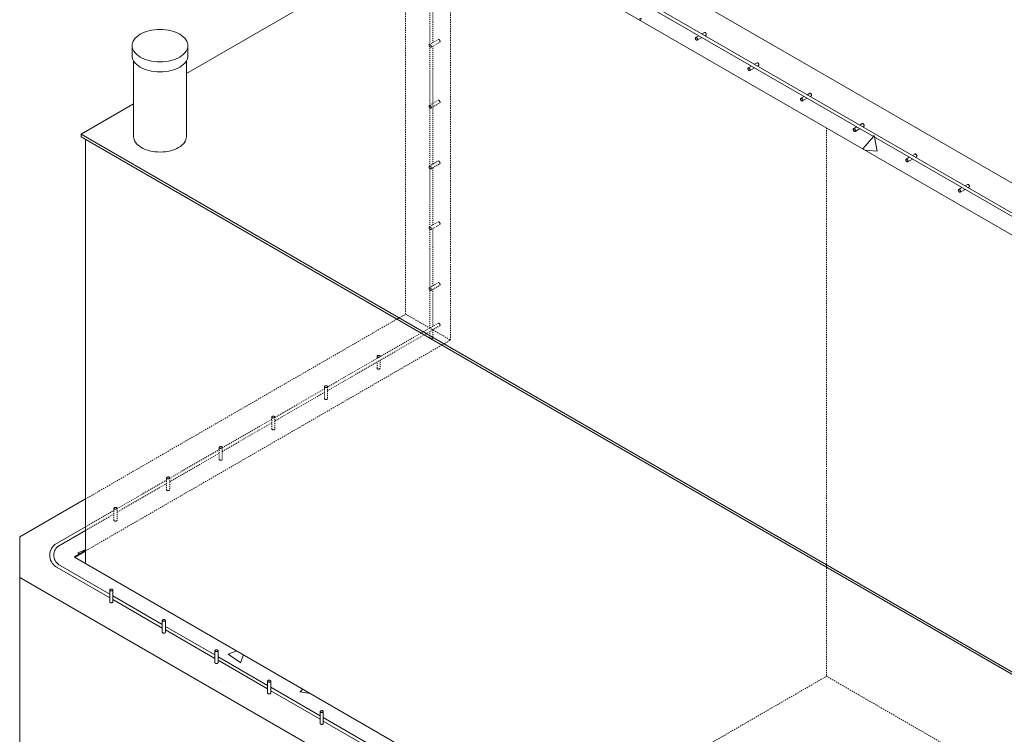
# Model space of a CAD drawing. Units: inches. Extents: x 234 to 642, y -140 to 294.
# Drawn here: x 266 to 364, y 84 to 154 of the extents above; entities that cross this region are included whole.
import ezdxf

# ---------------------------------------------------------------- set-up
doc = ezdxf.new("R2010")
doc.units = ezdxf.units.IN
doc.header["$LTSCALE"] = 0.5
doc.header["$MEASUREMENT"] = 0
doc.linetypes.add('HIDDEN', pattern=[0.375, 0.25, -0.125])
doc.linetypes.add('HIDDEN2', pattern=[0.1875, 0.125, -0.0625])
for name, color, linetype, lineweight in [('CON-HAT', 8, 'Continuous', 15), ('CON-HID', 30, 'HIDDEN', 9), ('CON-LT', 1, 'Continuous', 15), ('CON-THI', 1, 'Continuous', 35), ('EMB-HID', 143, 'HIDDEN2', 5), ('EMB-LT', 143, 'Continuous', 5), ('EMB-MED', 143, 'Continuous', 5), ('MIS-MED', 73, 'Continuous', 5)]:
    doc.layers.add(name, color=color, linetype=linetype, lineweight=lineweight)

msp = doc.modelspace()

# ---------------------------------------------------------------- hatches: boundary and pattern name
at = {"layer": 'CON-HAT'}
h = msp.add_hatch(dxfattribs=at)
h.set_pattern_fill('AR-CONC', color=256, scale=2.5, style=0)
h.set_pattern_definition([(50, (680.796, -312.956), (17.9315, -1.5688), [1.875, -20.625]), (355, (680.796, -312.956), (-3.4688, 18.8048), [1.5, -16.5]), (100.4514, (682.29, -313.086), (14.46273, 17.236), [1.5935, -17.52855]), (46.184, (680.796, -307.956), (26.681, -4.138), [2.8125, -30.9375]), (96.6356, (683.02, -308.3), (23.3666, 24.353), [2.3903, -26.2928]), (351.184, (680.796, -307.956), (23.3665, 24.353), [2.25, -24.75]), (21, (683.296, -309.206), (14.92268, -10.06547), [1.875, -20.625]), (326, (683.296, -309.206), (6.0829, 18.12875), [1.5, -16.5]), (71.4514, (684.539, -310.044), (21.00557, 8.06326), [1.5935, -17.52855]), (37.5, (680.7956, -312.9556), (0.303996, 8.322346), [0, -16.3, 0, -16.75, 0, -16.5625]), (7.5, (680.796, -312.956), (6.57674, 9.86029), [0, -9.55, 0, -15.925, 0, -6.3125]), (327.5, (675.2206, -312.9556), (13.34556, -0.56387), [0, -6.25, 0, -19.5, 0, -25.875]), (317.5, (672.72, -312.956), (14.57965, 2.50262), [0, -8.125, 0, -12.95, 0, -18.375])])
h.paths.add_polyline_path([(271.796, 101.112), (272.884, 101.74), (272.884, 103.774), (270.144, 102.192, 0.501195), (270.284, 100.337), (275.29, 97.447), (275.29, 97.783, -0.392168), (275.335, 97.929, -0.072341), (275.382, 97.947, -0.251555), (275.625, 97.883, -0.232477), (275.506, 97.784, -0.216426), (275.29, 97.826), (275.29, 96.682, 0.504309), (275.359, 96.632, 0.223923), (275.506, 96.601, -0.082084), (275.419, 96.595, 0.082084), (275.506, 96.601, 6.99598), (275.407, 96.606, -0.60011), (275.29, 96.766), (275.29, 97.092), (270.115, 100.079, -0.551222), (269.836, 102.369), (272.884, 104.129), (272.884, 106.894), (266.353, 103.123), (266.353, 99.101), (412.209, 14.891), (412.209, 20.044)])
h.paths.add_polyline_path([(325.297, 161.094), (325.297, 159.069, -0.052748), (324.736, 158.098), (451.131, 85.124), (454.006, 86.784)])
h.paths.add_polyline_path([(334.461, 153.136, 0.279969), (334.368, 153.206, 3.105705), (334.414, 153.165, -0.078472)], flags=16)
h.paths.add_polyline_path([(334.418, 152.891, 0.22769), (334.502, 152.94)], flags=16)
h.paths.add_polyline_path([(334.453, 153.16, -0.058752), (334.49, 153.11, -17.020736), (334.453, 153.16, 0.075642), (334.411, 153.193, -0.075642)], flags=17)
h.paths.add_polyline_path([(339.643, 149.874, 0.22769), (339.727, 149.923)], flags=17)
h.paths.add_polyline_path([(339.686, 150.119, 0.279969), (339.592, 150.19, 3.105705), (339.639, 150.148, -0.078472)], flags=17)
h.paths.add_polyline_path([(329.193, 155.907, 0.22769), (329.278, 155.956)], flags=17)
h.paths.add_polyline_path([(329.143, 156.222, 3.105705), (329.19, 156.181, -0.078472), (329.236, 156.152, 0.279969)], flags=17)
h.paths.add_polyline_path([(344.91, 147.103, 0.279969), (344.817, 147.173, 3.105705), (344.864, 147.132, -0.078472)], flags=16)
h.paths.add_polyline_path([(344.939, 147.077, -17.020736), (344.902, 147.127, 0.070305), (344.863, 147.158, 14.224051), (344.902, 147.127, -0.058753)], flags=17)
h.paths.add_polyline_path([(344.867, 146.858, 0.22769), (344.952, 146.907)], flags=16)
h.paths.add_polyline_path([(350.092, 143.842, 0.22769), (350.176, 143.89)], flags=17)
h.paths.add_polyline_path([(350.135, 144.086, 0.279969), (350.042, 144.157, 3.105705), (350.089, 144.116, -0.078472)], flags=17)
h.paths.add_polyline_path([(355.36, 141.07, 0.279969), (355.267, 141.14, 3.105705), (355.313, 141.099, -0.078472)], flags=17)
h.paths.add_polyline_path([(355.317, 140.825, 0.22769), (355.401, 140.874)], flags=17)
h.paths.add_polyline_path([(360.584, 138.054, 0.279969), (360.491, 138.124, 3.105705), (360.538, 138.083, -0.078472)], flags=17)
h.paths.add_polyline_path([(360.541, 137.809, 0.22769), (360.626, 137.857)], flags=17)
h.paths.add_polyline_path([(365.766, 134.792, 0.22769), (365.85, 134.841)], flags=17)
h.paths.add_polyline_path([(365.809, 135.037, 0.279969), (365.716, 135.107, 3.105705), (365.763, 135.066, -0.078472)], flags=17)
h.paths.add_polyline_path([(371.034, 132.021, 0.279969), (370.941, 132.091, 3.105705), (370.987, 132.05, -0.078472)], flags=17)
h.paths.add_polyline_path([(370.991, 131.776, 0.22769), (371.075, 131.824)], flags=17)
h.paths.add_polyline_path([(376.258, 129.004, 0.279969), (376.165, 129.074, 3.105705), (376.212, 129.033, -0.078472)], flags=16)
h.paths.add_polyline_path([(376.25, 129.028, 0.068903), (376.212, 129.059, 14.513255), (376.25, 129.028, -0.063628), (376.29, 128.974, 0.063628)], flags=17)
h.paths.add_polyline_path([(376.215, 128.759, 0.22769), (376.3, 128.808)], flags=17)
h.paths.add_polyline_path([(381.44, 125.743, 0.22769), (381.524, 125.791)], flags=17)
h.paths.add_polyline_path([(381.483, 125.988, 0.279969), (381.39, 126.058, 3.105705), (381.437, 126.017, -0.078472)], flags=17)
h.paths.add_polyline_path([(386.708, 122.971, 0.279969), (386.615, 123.041, 3.105705), (386.661, 123, -0.078472)], flags=17)
h.paths.add_polyline_path([(386.665, 122.726, 0.22769), (386.749, 122.775)], flags=17)
h.paths.add_polyline_path([(391.932, 119.955, 0.279969), (391.839, 120.025, 3.105705), (391.886, 119.984, -0.078472)], flags=17)
h.paths.add_polyline_path([(391.889, 119.71, 0.22769), (391.974, 119.758)], flags=17)
h.paths.add_polyline_path([(397.157, 116.938, 0.279969), (397.064, 117.008, 3.105705), (397.111, 116.967, -0.078472)], flags=17)
h.paths.add_polyline_path([(397.114, 116.693, 0.22769), (397.198, 116.742)], flags=17)
h.paths.add_polyline_path([(402.382, 113.922, 0.279969), (402.289, 113.992, 3.105705), (402.335, 113.951, -0.078472)], flags=17)
h.paths.add_polyline_path([(402.339, 113.677, 0.22769), (402.423, 113.725)], flags=17)
h.paths.add_polyline_path([(407.563, 110.66, 0.22769), (407.648, 110.709)], flags=17)
h.paths.add_polyline_path([(407.606, 110.905, 0.279969), (407.513, 110.975, 3.105705), (407.56, 110.934, -0.078472)], flags=17)
h.paths.add_polyline_path([(412.831, 107.889, 0.279969), (412.738, 107.959, 3.105705), (412.785, 107.918, -0.078472)], flags=17)
h.paths.add_polyline_path([(412.788, 107.644, 0.22769), (412.872, 107.693)], flags=17)
h.paths.add_polyline_path([(418.056, 104.872, 0.279969), (417.963, 104.942, 3.105705), (418.009, 104.901, -0.078472)], flags=17)
h.paths.add_polyline_path([(418.013, 104.627, 0.22769), (418.097, 104.676)], flags=17)
h.paths.add_polyline_path([(423.281, 101.856, 0.279969), (423.187, 101.926, 3.105705), (423.234, 101.885, -0.078472)], flags=17)
h.paths.add_polyline_path([(423.237, 101.611, 0.22769), (423.322, 101.66)], flags=17)
h.paths.add_polyline_path([(428.505, 98.839, 0.279969), (428.412, 98.91, 3.105705), (428.459, 98.868, -0.078472)], flags=17)
h.paths.add_polyline_path([(428.462, 98.595, 0.22769), (428.546, 98.643)], flags=17)
h.paths.add_polyline_path([(433.687, 95.578, 0.22769), (433.771, 95.627)], flags=16)
h.paths.add_polyline_path([(433.73, 95.823, 0.279969), (433.637, 95.893, 3.105705), (433.683, 95.852, -0.078472)], flags=16)
h.paths.add_polyline_path([(433.759, 95.797, -17.020736), (433.721, 95.847, 0.079393), (433.677, 95.881, -0.079393), (433.721, 95.847, -0.058752)], flags=17)
h.paths.add_polyline_path([(438.911, 92.562, 0.22769), (438.996, 92.61)], flags=16)
h.paths.add_polyline_path([(438.955, 92.807, 0.279969), (438.861, 92.877, 3.105705), (438.908, 92.836, -0.078472)], flags=16)
h.paths.add_polyline_path([(438.983, 92.781, -17.020736), (438.946, 92.831, 0.064628), (438.911, 92.859, 15.473203), (438.946, 92.831, -0.058752)], flags=17)
h.paths.add_polyline_path([(444.179, 89.79, 0.279969), (444.086, 89.86, 3.105705), (444.133, 89.819, -0.078472)], flags=17)
h.paths.add_polyline_path([(444.136, 89.545, 0.22769), (444.22, 89.594)], flags=17)
h.paths.add_polyline_path([(449.361, 86.529, 0.22769), (449.445, 86.577)], flags=16)
h.paths.add_polyline_path([(449.404, 86.774, 0.279969), (449.311, 86.844, 3.105705), (449.357, 86.803, -0.078472)], flags=16)
h.paths.add_polyline_path([(449.433, 86.748, -17.020736), (449.395, 86.798, 0.064628), (449.36, 86.826, 15.473203), (449.395, 86.798, -0.058752)], flags=17)
h.paths.add_polyline_path([(334.086, 152.7), (333.691, 152.471, -0.392168), (333.542, 152.437, -0.072341), (333.502, 152.469, -0.251555), (333.436, 152.711, -0.232477), (333.582, 152.657, -0.216426), (333.654, 152.45), (334.086, 152.7), (328.862, 155.716), (328.466, 155.488, -0.392168), (328.317, 155.454, -0.072341), (328.278, 155.485, -0.251555), (328.212, 155.728, -0.232477), (328.357, 155.674, -0.216426), (328.429, 155.466), (328.862, 155.716), (324.736, 158.098, -0.077538), (323.576, 156.934), (449.543, 84.207), (451.131, 85.124), (449.029, 86.337), (448.634, 86.109, -0.392168), (448.485, 86.075, -0.072341), (448.445, 86.106, -0.251555), (448.379, 86.349, -0.232477), (448.525, 86.295, -0.216426), (448.596, 86.087), (449.029, 86.337), (407.232, 110.469), (406.836, 110.241, -0.392168), (406.688, 110.207, -0.072341), (406.648, 110.238, -0.251555), (406.582, 110.481, -0.232477), (406.727, 110.427, -0.216426), (406.799, 110.219), (407.232, 110.469), (396.782, 116.502), (396.387, 116.274, -0.392168), (396.238, 116.24, -0.072341), (396.198, 116.271, -0.251555), (396.132, 116.514, -0.232477), (396.278, 116.46, -0.216426), (396.35, 116.252), (396.782, 116.502), (381.108, 125.551), (380.713, 125.323, -0.392168), (380.564, 125.289, -0.072341), (380.524, 125.321, -0.251555), (380.458, 125.563, -0.232477), (380.604, 125.509, -0.216426), (380.676, 125.301), (381.108, 125.551), (360.21, 137.617), (359.814, 137.389, -0.392168), (359.666, 137.355, -0.072341), (359.626, 137.386, -0.251555), (359.56, 137.629, -0.232477), (359.705, 137.575, -0.216426), (359.777, 137.367), (360.21, 137.617), (354.985, 140.634), (354.59, 140.405, -0.392168), (354.441, 140.371, -0.072341), (354.401, 140.403, -0.251555), (354.335, 140.646, -0.232477), (354.481, 140.591, -0.216426), (354.552, 140.384), (354.985, 140.634), (349.76, 143.65), (349.365, 143.422, -0.392168), (349.216, 143.388, -0.072341), (349.176, 143.419, -0.251555), (349.11, 143.662, -0.232477), (349.256, 143.608, -0.216426), (349.328, 143.4), (349.76, 143.65), (344.536, 146.667), (344.14, 146.438, -0.392168), (343.991, 146.404, -0.072341), (343.952, 146.436, -0.251555), (343.886, 146.678, -0.232477), (344.031, 146.624, -0.216426), (344.103, 146.417), (344.536, 146.667)])
h.paths.add_polyline_path([(313.624, 167.834), (308.151, 170.993), (304.668, 168.982), (304.668, 161.693), (309.13, 164.269), (309.13, 165.275), (313.624, 162.68)])
h.paths.add_polyline_path([(307.06, 168.207), (307.06, 168.193, 0.043675), (307.07, 168.176, -0.156851)], flags=0)
h.paths.add_polyline_path([(307.361, 168.181, 150.829246), (307.36, 168.18, 0.065344), (307.366, 168.193, 39302.656986), (307.366, 168.193, 17.046654)], flags=0)
h.paths.add_polyline_path([(307.368, 168.167, -0.216426), (307.152, 168.125, -6.99598), (307.25, 168.13, 0.32765), (307.368, 168.193), (307.368, 168.221, 4.391933), (307.368, 168.124)], flags=16)
h.paths.add_polyline_path([(307.101, 164.104, 0.119071), (307.051, 164.088, -0.012979), (307.064, 164.083)], flags=16)
h.paths.add_polyline_path([(307.932, 164.572, 3.105705), (307.979, 164.531, -0.078472), (308.025, 164.502, 0.279969)], flags=16)
h.paths.add_polyline_path([(307.982, 164.257, 0.22769), (308.067, 164.306)], flags=16)
h.paths.add_polyline_path([(307.06, 163.843), (307.06, 163.763, 0.241057), (307.162, 163.771, -0.119185)], flags=16)
h.paths.add_polyline_path([(307.146, 164.024, -0.251555), (307.212, 163.781, -0.232477), (307.067, 163.835, -0.251555), (307.001, 164.078, -0.232477)], flags=16)
h.paths.add_polyline_path([(307.155, 164, -0.329988), (307.2, 163.795, -0.402715), (307.058, 163.859, -0.329988), (307.013, 164.064, -0.402715)], flags=0)
h.paths.add_polyline_path([(307.08, 163.969, 1), (307.032, 164.064, 1.028142), (307.083, 163.97, 0.000736), (307.083, 163.97, 4904.502464), (307.083, 163.97, 282.135361), (307.082, 163.97, 92.054321)], flags=0)
h.paths.add_polyline_path([(307.17, 168.284, 0.263857), (307.07, 168.238, 3.105705), (307.129, 168.258, -0.068139), (307.17, 168.281, -0.003075)], flags=0)
h.paths.add_polyline_path([(307.275, 168.125, 0.232477), (307.395, 168.224, 0.189995), (307.214, 168.296, 0.058752), (307.152, 168.288, 0.232477), (307.032, 168.189, 0.251555)], flags=16)
h.paths.add_polyline_path([(307.174, 168.301, 5.940807), (307.198, 168.371, -0.053577), (307.209, 168.407, 0.162064)], flags=16)
h.paths.add_polyline_path([(307.328, 168.504, 0.105491), (307.283, 168.49, 9.479293), (307.328, 168.504, -276625.713525)], flags=16)
h.paths.add_polyline_path([(310.897, 165.821, 0.119071), (310.847, 165.805, -0.012979), (310.859, 165.799)], flags=16)
h.paths.add_polyline_path([(310.854, 165.576, 0.279969), (310.947, 165.506, 3.105705), (310.9, 165.547, -0.078472)], flags=16)
h.paths.add_polyline_path([(310.857, 165.786, 3.105705), (310.903, 165.745, -0.078472), (310.95, 165.716, 0.279969)], flags=0)
h.paths.add_polyline_path([(310.957, 165.5), (310.979, 165.513, -1.982911), (310.989, 165.598, 0.481464), (310.796, 165.794, 0.189995), (310.825, 165.602, 0.058752), (310.862, 165.552, 0.157001)], flags=16)
h.paths.add_polyline_path([(311.778, 165.974, 0.22769), (311.862, 166.023)], flags=16)
h.paths.add_polyline_path([(311.821, 166.219, 0.279969), (311.728, 166.289, 3.105705), (311.774, 166.248, -0.078472)], flags=16)

# ---------------------------------------------------------------- linework, layer by layer
at = {"layer": 'CON-HID'}
for p, q in [((309.13, 122.667), (309.13, 164.269)), ((304.668, 125.244), (304.668, 161.693)), ((346.465, 143.72), (346.465, 89.297)), ((272.884, 106.894), (304.668, 125.244)), ((304.668, 125.244), (309.13, 122.667)), ((272.884, 101.74), (309.13, 122.667)), ((319.362, 73.65), (346.465, 89.297)), ((412.209, 51.34), (346.465, 89.297))]:
    msp.add_line(p, q, dxfattribs=at)
at = {"layer": 'CON-LT'}
for p, q in [((325.297, 161.094), (454.006, 86.784)), ((323.608, 156.916), (449.543, 84.207)), ((266.353, 103.123), (272.884, 106.894)), ((266.353, 47.067), (266.353, 103.123)), ((271.796, 101.112), (412.209, 20.044)), ((266.353, 99.101), (412.209, 14.891))]:
    msp.add_line(p, q, dxfattribs=at)
at = {"layer": 'CON-THI'}
msp.add_line((271.796, 101.112), (272.884, 101.74), dxfattribs=at)
at = {"layer": 'EMB-HID'}
for p, q in [((307.06, 152.004), (307.06, 157.81)), ((307.368, 157.869), (307.368, 152.192)), ((307.03, 151.997), (307.9, 152.5)), ((307.06, 139.938), (307.06, 151.777)), ((307.184, 151.73), (308.054, 152.233)), ((307.368, 151.837), (307.368, 140.126)), ((307.03, 145.964), (307.9, 146.467)), ((307.184, 145.697), (308.054, 146.2)), ((307.03, 139.931), (307.9, 140.434)), ((307.184, 139.664), (308.054, 140.167)), ((307.06, 133.905), (307.06, 139.711)), ((307.368, 139.771), (307.368, 134.093)), ((307.03, 133.898), (307.9, 134.401)), ((307.184, 133.631), (308.054, 134.134)), ((307.06, 127.872), (307.06, 133.678)), ((307.368, 133.738), (307.368, 128.06)), ((307.03, 127.865), (307.9, 128.368)), ((307.184, 127.599), (308.054, 128.101)), ((307.06, 123.863), (307.06, 127.645)), ((307.368, 127.705), (307.368, 124.038)), ((296.918, 118.005), (307.9, 124.346)), ((296.918, 117.65), (308.054, 124.079)), ((307.06, 122.892), (307.06, 123.505)), ((307.368, 123.683), (307.368, 122.892)), ((301.835, 120.844), (301.835, 121.059)), ((301.835, 119.875), (301.835, 120.489)), ((302.143, 121.059), (302.143, 121.022)), ((302.143, 120.666), (302.143, 119.875)), ((291.694, 114.989), (296.61, 117.828)), ((291.694, 114.633), (296.61, 117.472)), ((296.61, 116.859), (296.61, 118.042)), ((296.918, 118.042), (296.918, 116.859)), ((286.469, 111.972), (291.386, 114.811)), ((286.469, 111.617), (291.386, 114.456)), ((291.386, 113.843), (291.386, 115.026)), ((291.694, 115.026), (291.694, 113.843)), ((281.244, 108.956), (286.161, 111.795)), ((286.161, 110.826), (286.161, 112.009)), ((286.469, 112.009), (286.469, 110.826)), ((281.244, 108.601), (286.161, 111.439)), ((276.02, 105.94), (280.936, 108.778)), ((280.936, 107.81), (280.936, 108.993)), ((281.244, 108.993), (281.244, 107.81)), ((276.02, 105.584), (280.936, 108.423)), ((272.884, 104.129), (275.712, 105.762)), ((275.712, 104.793), (275.712, 105.976)), ((276.02, 105.976), (276.02, 104.793)), ((272.884, 103.774), (275.712, 105.406))]:
    msp.add_line(p, q, dxfattribs=at)
for centre, radius, start, end in [((307.927, 152.454), 0.0533, 84.34287, 120), ((307.921, 152.395), 0.112, 60, 84.34287), ((307.11, 151.926), 0.112, 155.65713, 180), ((307.174, 151.926), 0.176, 180, 196.55052), ((307.26, 151.952), 0.266, 196.55052, 210), ((307.056, 151.951), 0.0533, 120, 155.65713), ((307.056, 151.951), 0.0533, 84.34287, 120), ((307.26, 151.952), 0.266, 210, 223.44948), ((307.05, 151.892), 0.112, 60, 84.34287), ((307.194, 151.89), 0.176, 223.44948, 240), ((307.019, 151.837), 0.176, 43.44948, 60), ((307.163, 151.835), 0.112, 240, 264.34287), ((306.953, 151.775), 0.266, 30, 43.44948), ((307.157, 151.776), 0.0533, 264.34287, 300), ((306.953, 151.775), 0.266, 16.55052, 30), ((307.157, 151.776), 0.0533, 300, 335.65713), ((307.103, 151.801), 0.112, 335.65713, 0), ((307.039, 151.801), 0.176, 0, 16.55052), ((307.889, 152.34), 0.176, 43.44948, 60), ((307.824, 152.278), 0.266, 30, 43.44948), ((307.824, 152.278), 0.266, 16.55052, 30), ((308.028, 152.279), 0.0533, 300, 335.65713), ((307.974, 152.303), 0.112, 335.65713, 0), ((307.91, 152.303), 0.176, 360, 16.55052), ((307.11, 145.893), 0.112, 155.65713, 180), ((307.174, 145.893), 0.176, 180, 196.55052), ((307.26, 145.919), 0.266, 196.55052, 210), ((307.056, 145.918), 0.0533, 120, 155.65713), ((307.056, 145.918), 0.0533, 84.34287, 120), ((307.26, 145.919), 0.266, 210, 223.44948), ((307.05, 145.859), 0.112, 60, 84.34287), ((307.194, 145.857), 0.176, 223.44948, 240), ((307.019, 145.804), 0.176, 43.44948, 60), ((307.163, 145.802), 0.112, 240, 264.34287), ((306.953, 145.742), 0.266, 30, 43.44948), ((307.157, 145.743), 0.0533, 264.34287, 300), ((306.953, 145.742), 0.266, 16.55052, 30), ((307.157, 145.743), 0.0533, 300, 335.65713), ((307.103, 145.768), 0.112, 335.65713, 0), ((307.039, 145.768), 0.176, 0, 16.55052), ((307.927, 146.421), 0.0533, 84.34287, 120), ((307.921, 146.362), 0.112, 60, 84.34287), ((307.889, 146.307), 0.176, 43.44948, 60), ((307.824, 146.245), 0.266, 30, 43.44948), ((307.824, 146.245), 0.266, 16.55052, 30), ((308.028, 146.246), 0.0533, 300, 335.65713), ((307.974, 146.271), 0.112, 335.65713, 0), ((307.91, 146.271), 0.176, 360, 16.55052), ((307.11, 139.861), 0.112, 155.65713, 180), ((307.174, 139.861), 0.176, 180, 196.55052), ((307.26, 139.886), 0.266, 196.55052, 210), ((307.056, 139.885), 0.0533, 120, 155.65713), ((307.056, 139.885), 0.0533, 84.34287, 120), ((307.05, 139.826), 0.112, 60, 84.34287), ((307.019, 139.771), 0.176, 43.44948, 60), ((306.953, 139.709), 0.266, 30, 43.44948), ((306.953, 139.709), 0.266, 16.55052, 30), ((307.927, 140.388), 0.0533, 84.34287, 120), ((307.921, 140.329), 0.112, 60, 84.34287), ((307.889, 140.274), 0.176, 43.44948, 60), ((307.824, 140.212), 0.266, 30, 43.44948), ((307.824, 140.212), 0.266, 16.55052, 30), ((308.028, 140.213), 0.0533, 300, 335.65713), ((307.974, 140.238), 0.112, 335.65713, 0), ((307.91, 140.238), 0.176, 360, 16.55052), ((307.26, 139.886), 0.266, 210, 223.44948), ((307.194, 139.824), 0.176, 223.44948, 240), ((307.163, 139.769), 0.112, 240, 264.34287), ((307.157, 139.711), 0.0533, 264.34287, 300), ((307.157, 139.711), 0.0533, 300, 335.65713), ((307.103, 139.735), 0.112, 335.65713, 0), ((307.039, 139.735), 0.176, 0, 16.55052), ((307.927, 134.355), 0.0533, 84.34287, 120), ((307.921, 134.296), 0.112, 60, 84.34287), ((307.889, 134.241), 0.176, 43.44948, 60), ((307.824, 134.179), 0.266, 30, 43.44948), ((307.824, 134.179), 0.266, 16.55052, 30), ((308.028, 134.18), 0.0533, 300, 335.65713), ((307.974, 134.205), 0.112, 335.65713, 0), ((307.91, 134.205), 0.176, 360, 16.55052), ((307.11, 133.828), 0.112, 155.65713, 180), ((307.174, 133.828), 0.176, 180, 196.55052), ((307.26, 133.853), 0.266, 196.55052, 210), ((307.056, 133.852), 0.0533, 120, 155.65713), ((307.056, 133.852), 0.0533, 84.34287, 120), ((307.26, 133.853), 0.266, 210, 223.44948), ((307.05, 133.793), 0.112, 60, 84.34287), ((307.194, 133.791), 0.176, 223.44948, 240), ((307.019, 133.738), 0.176, 43.44948, 60), ((307.163, 133.736), 0.112, 240, 264.34287), ((306.953, 133.676), 0.266, 30, 43.44948), ((307.157, 133.678), 0.0533, 264.34287, 300), ((306.953, 133.676), 0.266, 16.55052, 30), ((307.157, 133.678), 0.0533, 300, 335.65713), ((307.103, 133.702), 0.112, 335.65713, 0), ((307.039, 133.702), 0.176, 0, 16.55052), ((307.927, 128.322), 0.0533, 84.34287, 120), ((307.921, 128.263), 0.112, 60, 84.34287), ((307.889, 128.208), 0.176, 43.44948, 60), ((307.824, 128.146), 0.266, 30, 43.44948), ((307.824, 128.146), 0.266, 16.55052, 30), ((308.028, 128.147), 0.0533, 300, 335.65713), ((307.974, 128.172), 0.112, 335.65713, 0), ((307.91, 128.172), 0.176, 360, 16.55052), ((307.11, 127.795), 0.112, 155.65713, 180), ((307.174, 127.795), 0.176, 180, 196.55052), ((307.26, 127.82), 0.266, 196.55052, 210), ((307.056, 127.819), 0.0533, 120, 155.65713), ((307.056, 127.819), 0.0533, 84.34287, 120), ((307.26, 127.82), 0.266, 210, 223.44948), ((307.05, 127.76), 0.112, 60, 84.34287), ((307.194, 127.758), 0.176, 223.44948, 240), ((307.019, 127.705), 0.176, 43.44948, 60), ((307.163, 127.703), 0.112, 240, 264.34287), ((306.953, 127.643), 0.266, 30, 43.44948), ((307.157, 127.645), 0.0533, 264.34287, 300), ((306.953, 127.643), 0.266, 16.55052, 30), ((307.157, 127.645), 0.0533, 300, 335.65713), ((307.103, 127.669), 0.112, 335.65713, 0), ((307.039, 127.669), 0.176, 0, 16.55052), ((307.927, 124.3), 0.0533, 84.34287, 120), ((307.921, 124.241), 0.112, 60, 84.34287), ((307.889, 124.186), 0.176, 43.44948, 60), ((307.824, 124.124), 0.266, 30, 43.44948), ((307.824, 124.124), 0.266, 16.55052, 30), ((307.91, 124.15), 0.176, 360, 16.55052), ((308.028, 124.125), 0.0533, 300, 335.65713), ((307.974, 124.15), 0.112, 335.65713, 0), ((307.113, 122.892), 0.0533, 180, 215.65713), ((307.161, 122.926), 0.112, 215.65713, 240), ((307.193, 122.981), 0.176, 240, 256.55052), ((307.214, 123.069), 0.266, 256.55052, 270), ((307.214, 123.069), 0.266, 270, 283.44948), ((307.235, 122.981), 0.176, 283.44948, 300), ((307.266, 122.926), 0.112, 300, 324.34287), ((307.314, 122.892), 0.0533, 324.34287, 0), ((301.888, 121.059), 0.0533, 144.34287, 180), ((301.888, 121.059), 0.0533, 180, 215.65713), ((301.936, 121.024), 0.112, 120, 144.34287), ((301.936, 121.093), 0.112, 215.65713, 240), ((301.968, 120.969), 0.176, 103.44948, 120), ((301.968, 121.148), 0.176, 240, 256.55052), ((301.989, 120.882), 0.266, 90, 103.44948), ((301.989, 121.236), 0.266, 256.55052, 270), ((301.989, 120.882), 0.266, 76.55052, 90), ((301.989, 121.236), 0.266, 270, 283.44948), ((302.01, 120.969), 0.176, 60, 76.55052), ((302.01, 121.148), 0.176, 283.44948, 300), ((302.042, 121.024), 0.112, 35.65713, 60), ((302.042, 121.093), 0.112, 300, 324.34287), ((302.09, 121.059), 0.0533, 0, 35.65713), ((302.09, 121.059), 0.0533, 324.34287, 0), ((301.888, 119.875), 0.0533, 180, 215.65713), ((301.936, 119.91), 0.112, 215.65713, 240), ((301.968, 119.965), 0.176, 240, 256.55052), ((301.989, 120.052), 0.266, 256.55052, 270), ((301.989, 120.052), 0.266, 270, 283.44948), ((302.01, 119.965), 0.176, 283.44948, 300), ((302.042, 119.91), 0.112, 300, 324.34287), ((302.09, 119.875), 0.0533, 324.34287, 0), ((296.664, 118.042), 0.0533, 144.34287, 180), ((296.664, 118.042), 0.0533, 180, 215.65713), ((296.712, 118.008), 0.112, 120, 144.34287), ((296.712, 118.077), 0.112, 215.65713, 240), ((296.743, 117.953), 0.176, 103.44948, 120), ((296.743, 118.132), 0.176, 240, 256.55052), ((296.764, 117.865), 0.266, 90, 103.44948), ((296.764, 118.219), 0.266, 256.55052, 270), ((296.764, 117.865), 0.266, 76.55052, 90), ((296.764, 118.219), 0.266, 270, 283.44948), ((296.785, 117.953), 0.176, 60, 76.55052), ((296.785, 118.132), 0.176, 283.44948, 300), ((296.817, 118.008), 0.112, 35.65713, 60), ((296.817, 118.077), 0.112, 300, 324.34287), ((296.865, 118.042), 0.0533, 0, 35.65713), ((296.865, 118.042), 0.0533, 324.34287, 360), ((296.664, 116.859), 0.0533, 180, 215.65713), ((296.712, 116.893), 0.112, 215.65713, 240), ((296.743, 116.948), 0.176, 240, 256.55052), ((296.764, 117.036), 0.266, 256.55052, 270), ((296.764, 117.036), 0.266, 270, 283.44948), ((296.785, 116.948), 0.176, 283.44948, 300), ((296.817, 116.893), 0.112, 300, 324.34287), ((296.865, 116.859), 0.0533, 324.34287, 360), ((291.439, 115.026), 0.0533, 144.34287, 180), ((291.439, 115.026), 0.0533, 180, 215.65713), ((291.487, 114.991), 0.112, 120, 144.34287), ((291.487, 115.06), 0.112, 215.65713, 240), ((291.519, 114.936), 0.176, 103.44948, 120), ((291.519, 115.115), 0.176, 240, 256.55052), ((291.54, 114.849), 0.266, 90, 103.44948), ((291.54, 115.203), 0.266, 256.55052, 270), ((291.54, 114.849), 0.266, 76.55052, 90), ((291.54, 115.203), 0.266, 270, 283.44948), ((291.561, 114.936), 0.176, 60, 76.55052), ((291.561, 115.115), 0.176, 283.44948, 300), ((291.592, 114.991), 0.112, 35.65713, 60), ((291.592, 115.06), 0.112, 300, 324.34287), ((291.64, 115.026), 0.0533, 0, 35.65713), ((291.64, 115.026), 0.0533, 324.34287, 0), ((291.439, 113.843), 0.0533, 180, 215.65713), ((291.487, 113.877), 0.112, 215.65713, 240), ((291.519, 113.932), 0.176, 240, 256.55052), ((291.54, 114.019), 0.266, 256.55052, 270), ((291.54, 114.019), 0.266, 270, 283.44948), ((291.561, 113.932), 0.176, 283.44948, 300), ((291.592, 113.877), 0.112, 300, 324.34287), ((291.64, 113.843), 0.0533, 324.34287, 360), ((286.214, 112.009), 0.0533, 144.34287, 180), ((286.214, 112.009), 0.0533, 180, 215.65713), ((286.262, 111.975), 0.112, 120, 144.34287), ((286.262, 112.044), 0.112, 215.65713, 240), ((286.294, 111.92), 0.176, 103.44948, 120), ((286.294, 112.099), 0.176, 240, 256.55052), ((286.315, 111.832), 0.266, 90, 103.44948), ((286.315, 112.186), 0.266, 256.55052, 270), ((286.315, 111.832), 0.266, 76.55052, 90), ((286.315, 112.186), 0.266, 270, 283.44948), ((286.336, 111.92), 0.176, 60, 76.55052), ((286.336, 112.099), 0.176, 283.44948, 300), ((286.368, 111.975), 0.112, 35.65713, 60), ((286.368, 112.044), 0.112, 300, 324.34287), ((286.416, 112.009), 0.0533, 360, 35.65713), ((286.416, 112.009), 0.0533, 324.34287, 0), ((286.214, 110.826), 0.0533, 180, 215.65713), ((286.262, 110.86), 0.112, 215.65713, 240), ((286.294, 110.916), 0.176, 240, 256.55052), ((286.315, 111.003), 0.266, 256.55052, 270), ((286.315, 111.003), 0.266, 270, 283.44948), ((286.336, 110.916), 0.176, 283.44948, 300), ((286.368, 110.86), 0.112, 300, 324.34287), ((286.416, 110.826), 0.0533, 324.34287, 0), ((280.99, 108.993), 0.0533, 144.34287, 180), ((280.99, 108.993), 0.0533, 180, 215.65713), ((281.038, 108.958), 0.112, 120, 144.34287), ((281.038, 109.027), 0.112, 215.65713, 240), ((281.069, 108.903), 0.176, 103.44948, 120), ((281.069, 109.082), 0.176, 240, 256.55052), ((281.09, 108.816), 0.266, 90, 103.44948), ((281.09, 109.17), 0.266, 256.55052, 270), ((281.09, 108.816), 0.266, 76.55052, 90), ((281.09, 109.17), 0.266, 270, 283.44948), ((281.111, 108.903), 0.176, 60, 76.55052), ((281.111, 109.082), 0.176, 283.44948, 300), ((281.143, 108.958), 0.112, 35.65713, 60), ((281.143, 109.027), 0.112, 300, 324.34287), ((281.191, 108.993), 0.0533, 360, 35.65713), ((281.191, 108.993), 0.0533, 324.34287, 360), ((280.99, 107.81), 0.0533, 180, 215.65713), ((281.038, 107.844), 0.112, 215.65713, 240), ((281.069, 107.899), 0.176, 240, 256.55052), ((281.09, 107.986), 0.266, 256.55052, 270), ((281.09, 107.986), 0.266, 270, 283.44948), ((281.111, 107.899), 0.176, 283.44948, 300), ((281.143, 107.844), 0.112, 300, 324.34287), ((281.191, 107.81), 0.0533, 324.34287, 360), ((275.765, 105.976), 0.0533, 144.34287, 180), ((275.765, 105.976), 0.0533, 180, 215.65713), ((275.813, 105.942), 0.112, 120, 144.34287), ((275.813, 106.011), 0.112, 215.65713, 240), ((275.845, 105.887), 0.176, 103.44948, 120), ((275.845, 106.066), 0.176, 240, 256.55052), ((275.866, 105.799), 0.266, 90, 103.44948), ((275.866, 106.153), 0.266, 256.55052, 270), ((275.866, 105.799), 0.266, 76.55052, 90), ((275.866, 106.153), 0.266, 270, 283.44948), ((275.887, 105.887), 0.176, 60, 76.55052), ((275.887, 106.066), 0.176, 283.44948, 300), ((275.918, 105.942), 0.112, 35.65713, 60), ((275.918, 106.011), 0.112, 300, 324.34287), ((275.966, 105.976), 0.0533, 0, 35.65713), ((275.966, 105.976), 0.0533, 324.34287, 0), ((275.765, 104.793), 0.0533, 180, 215.65713), ((275.813, 104.828), 0.112, 215.65713, 240), ((275.845, 104.883), 0.176, 240, 256.55052), ((275.866, 104.97), 0.266, 256.55052, 270), ((275.866, 104.97), 0.266, 270, 283.44948), ((275.887, 104.883), 0.176, 283.44948, 300), ((275.918, 104.828), 0.112, 300, 324.34287), ((275.966, 104.793), 0.0533, 324.34287, 0)]:
    msp.add_arc(centre, radius, start, end, dxfattribs=at)
at = {"layer": 'EMB-LT'}
for p, q in [((451.131, 85.124), (324.736, 158.098)), ((451.439, 85.301), (324.91, 158.353)), ((333.465, 152.696), (333.779, 152.877)), ((333.619, 152.43), (334.086, 152.7)), ((334.086, 153.055), (334.336, 153.199)), ((334.394, 152.877), (334.49, 152.932)), ((338.69, 149.68), (339.003, 149.861)), ((338.844, 149.413), (339.311, 149.683)), ((339.311, 150.039), (339.561, 150.183)), ((339.619, 149.861), (339.715, 149.916)), ((343.915, 146.663), (344.228, 146.844)), ((344.068, 146.397), (344.536, 146.667)), ((344.536, 147.022), (344.785, 147.166)), ((344.844, 146.844), (344.939, 146.9)), ((349.139, 143.647), (349.453, 143.828)), ((349.76, 144.006), (350.01, 144.15)), ((350.068, 143.828), (350.164, 143.883)), ((349.293, 143.38), (349.76, 143.65)), ((354.364, 140.63), (354.677, 140.811)), ((354.985, 140.989), (355.235, 141.133)), ((355.293, 140.811), (355.389, 140.867)), ((354.518, 140.364), (354.985, 140.634)), ((360.21, 137.973), (360.459, 138.117)), ((360.518, 137.795), (360.613, 137.85)), ((359.589, 137.614), (359.902, 137.795)), ((359.742, 137.347), (360.21, 137.617)), ((269.836, 102.369), (272.884, 104.129)), ((270.144, 102.192), (272.884, 103.774))]:
    msp.add_line(p, q, dxfattribs=at)
for centre, radius, start, end in [((333.546, 152.626), 0.112, 155.65713, 180), ((333.609, 152.626), 0.176, 180, 196.55052), ((333.695, 152.651), 0.266, 196.55052, 210), ((333.492, 152.65), 0.0533, 120, 155.65713), ((333.492, 152.65), 0.0533, 84.34287, 120), ((333.695, 152.651), 0.266, 210, 223.44948), ((333.486, 152.591), 0.112, 60, 84.34287), ((333.454, 152.536), 0.176, 43.44948, 60), ((333.389, 152.475), 0.266, 30, 43.44948), ((333.389, 152.475), 0.266, 16.55052, 30), ((333.539, 152.5), 0.112, 335.65713, 360), ((333.475, 152.5), 0.176, 360, 16.55052), ((334.363, 153.153), 0.0533, 84.34287, 120), ((334.357, 153.094), 0.112, 60, 84.34287), ((334.325, 153.039), 0.176, 43.44948, 60), ((334.26, 152.977), 0.266, 30, 43.44948), ((334.26, 152.977), 0.266, 16.55052, 30), ((334.463, 152.979), 0.0533, 300, 335.65713), ((334.409, 153.003), 0.112, 335.65713, 0), ((334.346, 153.003), 0.176, 0, 16.55052), ((333.63, 152.59), 0.176, 223.44948, 240), ((333.598, 152.535), 0.112, 240, 264.34287), ((333.592, 152.476), 0.0533, 264.34287, 300), ((333.592, 152.476), 0.0533, 300, 335.65713), ((338.77, 149.609), 0.112, 155.65713, 180), ((338.834, 149.609), 0.176, 180, 196.55052), ((338.716, 149.634), 0.0533, 120, 155.65713), ((338.716, 149.634), 0.0533, 84.34287, 120), ((338.711, 149.575), 0.112, 60, 84.34287), ((338.679, 149.52), 0.176, 43.44948, 60), ((338.614, 149.458), 0.266, 30, 43.44948), ((338.614, 149.458), 0.266, 16.55052, 30), ((339.587, 150.136), 0.0533, 84.34287, 120), ((339.581, 150.078), 0.112, 60, 84.34287), ((339.55, 150.023), 0.176, 43.44948, 60), ((339.484, 149.961), 0.266, 30, 43.44948), ((339.484, 149.961), 0.266, 16.55052, 30), ((339.688, 149.962), 0.0533, 300, 335.65713), ((339.634, 149.986), 0.112, 335.65713, 0), ((339.571, 149.986), 0.176, 360, 16.55052), ((338.92, 149.635), 0.266, 196.55052, 210), ((338.92, 149.635), 0.266, 210, 223.44948), ((338.855, 149.573), 0.176, 223.44948, 240), ((338.823, 149.518), 0.112, 240, 264.34287), ((338.817, 149.459), 0.0533, 264.34287, 300), ((338.817, 149.459), 0.0533, 300, 335.65713), ((338.763, 149.484), 0.112, 335.65713, 0), ((338.7, 149.484), 0.176, 360, 16.55052), ((343.995, 146.593), 0.112, 155.65713, 180), ((343.941, 146.617), 0.0533, 120, 155.65713), ((343.941, 146.617), 0.0533, 84.34287, 120), ((343.935, 146.559), 0.112, 60, 84.34287), ((343.904, 146.503), 0.176, 43.44948, 60), ((344.812, 147.12), 0.0533, 84.34287, 120), ((344.806, 147.061), 0.112, 60, 84.34287), ((344.774, 147.006), 0.176, 43.44948, 60), ((344.709, 146.944), 0.266, 30, 43.44948), ((344.709, 146.944), 0.266, 16.55052, 30), ((344.913, 146.946), 0.0533, 300, 335.65713), ((344.859, 146.97), 0.112, 335.65713, 0), ((344.795, 146.97), 0.176, 360, 16.55052), ((344.059, 146.593), 0.176, 180, 196.55052), ((344.145, 146.619), 0.266, 196.55052, 210), ((344.145, 146.619), 0.266, 210, 223.44948), ((344.079, 146.557), 0.176, 223.44948, 240), ((344.048, 146.502), 0.112, 240, 264.34287), ((343.838, 146.442), 0.266, 30, 43.44948), ((344.042, 146.443), 0.0533, 264.34287, 300), ((343.838, 146.442), 0.266, 16.55052, 30), ((344.042, 146.443), 0.0533, 300, 335.65713), ((343.988, 146.467), 0.112, 335.65713, 0), ((343.924, 146.467), 0.176, 360, 16.55052), ((350.037, 144.104), 0.0533, 84.34287, 120), ((350.031, 144.045), 0.112, 60, 84.34287), ((349.999, 143.99), 0.176, 43.44948, 60), ((349.934, 143.928), 0.266, 30, 43.44948), ((349.934, 143.928), 0.266, 16.55052, 30), ((350.137, 143.929), 0.0533, 300, 335.65713), ((350.083, 143.954), 0.112, 335.65713, 0), ((350.02, 143.954), 0.176, 360, 16.55052), ((349.22, 143.576), 0.112, 155.65713, 180), ((349.283, 143.576), 0.176, 180, 196.55052), ((349.369, 143.602), 0.266, 196.55052, 210), ((349.166, 143.601), 0.0533, 120, 155.65713), ((349.166, 143.601), 0.0533, 84.34287, 120), ((349.369, 143.602), 0.266, 210, 223.44948), ((349.16, 143.542), 0.112, 60, 84.34287), ((349.304, 143.54), 0.176, 223.44948, 240), ((349.128, 143.487), 0.176, 43.44948, 60), ((349.272, 143.485), 0.112, 240, 264.34287), ((349.063, 143.425), 0.266, 30, 43.44948), ((349.266, 143.426), 0.0533, 264.34287, 300), ((349.063, 143.425), 0.266, 16.55052, 30), ((349.266, 143.426), 0.0533, 300, 335.65713), ((349.213, 143.451), 0.112, 335.65713, 0), ((349.149, 143.451), 0.176, 360, 16.55052), ((355.261, 141.087), 0.0533, 84.34287, 120), ((355.255, 141.028), 0.112, 60, 84.34287), ((355.224, 140.973), 0.176, 43.44948, 60), ((355.158, 140.911), 0.266, 30, 43.44948), ((355.158, 140.911), 0.266, 16.55052, 30), ((355.362, 140.913), 0.0533, 300, 335.65713), ((355.308, 140.937), 0.112, 335.65713, 360), ((355.245, 140.937), 0.176, 0, 16.55052), ((354.444, 140.56), 0.112, 155.65713, 180), ((354.508, 140.56), 0.176, 180, 196.55052), ((354.594, 140.586), 0.266, 196.55052, 210), ((354.39, 140.584), 0.0533, 120, 155.65713), ((354.39, 140.584), 0.0533, 84.34287, 120), ((354.594, 140.586), 0.266, 210, 223.44948), ((354.385, 140.526), 0.112, 60, 84.34287), ((354.529, 140.524), 0.176, 223.44948, 240), ((354.353, 140.471), 0.176, 43.44948, 60), ((354.497, 140.469), 0.112, 240, 264.34287), ((354.288, 140.409), 0.266, 30, 43.44948), ((354.491, 140.41), 0.0533, 264.34287, 300), ((354.288, 140.409), 0.266, 16.55052, 30), ((354.491, 140.41), 0.0533, 300, 335.65713), ((354.437, 140.434), 0.112, 335.65713, 0), ((354.374, 140.434), 0.176, 360, 16.55052), ((360.486, 138.071), 0.0533, 84.34287, 120), ((360.48, 138.012), 0.112, 60, 84.34287), ((360.448, 137.957), 0.176, 43.44948, 60), ((360.383, 137.895), 0.266, 30, 43.44948), ((360.383, 137.895), 0.266, 16.55052, 30), ((360.587, 137.896), 0.0533, 300, 335.65713), ((360.533, 137.921), 0.112, 335.65713, 0), ((360.469, 137.921), 0.176, 0, 16.55052), ((359.669, 137.544), 0.112, 155.65713, 180), ((359.733, 137.544), 0.176, 180, 196.55052), ((359.819, 137.569), 0.266, 196.55052, 210), ((359.615, 137.568), 0.0533, 120, 155.65713), ((359.615, 137.568), 0.0533, 84.34287, 120), ((359.819, 137.569), 0.266, 210, 223.44948), ((359.609, 137.509), 0.112, 60, 84.34287), ((359.753, 137.507), 0.176, 223.44948, 240), ((359.578, 137.454), 0.176, 43.44948, 60), ((359.722, 137.452), 0.112, 240, 264.34287), ((359.512, 137.392), 0.266, 30, 43.44948), ((359.716, 137.394), 0.0533, 264.34287, 300), ((359.512, 137.392), 0.266, 16.55052, 30), ((359.716, 137.394), 0.0533, 300, 335.65713), ((359.662, 137.418), 0.112, 335.65713, 0), ((359.598, 137.418), 0.176, 360, 16.55052), ((270.698, 101.313), 1.364, 129.22869, 244.62437), ((270.906, 101.317), 1.161, 131.09917, 242.42157)]:
    msp.add_arc(centre, radius, start, end, dxfattribs=at)
at = {"layer": 'EMB-MED'}
for p, q in [((275.29, 97.092), (270.061, 100.111)), ((275.29, 97.447), (270.369, 100.288)), ((275.29, 96.682), (275.29, 97.866)), ((275.598, 97.866), (275.598, 96.682)), ((280.514, 94.431), (275.598, 97.27)), ((280.514, 94.075), (275.598, 96.914)), ((280.514, 93.666), (280.514, 94.849)), ((280.822, 94.849), (280.822, 93.666)), ((285.739, 91.414), (280.822, 94.253)), ((285.739, 91.059), (280.822, 93.898)), ((285.739, 90.65), (285.739, 91.833)), ((286.047, 91.833), (286.047, 90.65)), ((290.964, 88.398), (286.047, 91.237)), ((290.964, 88.042), (286.047, 90.881)), ((290.964, 87.633), (290.964, 88.816)), ((291.272, 88.816), (291.272, 87.633)), ((296.189, 85.381), (291.272, 88.22)), ((296.189, 85.026), (291.272, 87.865)), ((296.189, 84.617), (296.189, 85.8)), ((296.496, 85.8), (296.496, 84.617)), ((311.863, 76.332), (296.496, 85.204)), ((306.638, 78.993), (296.496, 84.848))]:
    msp.add_line(p, q, dxfattribs=at)
for centre, radius, start, end in [((275.343, 97.866), 0.0533, 144.34287, 180), ((275.343, 97.866), 0.0533, 180, 215.65713), ((275.391, 97.831), 0.112, 120, 144.34287), ((275.391, 97.9), 0.112, 215.65713, 240), ((275.423, 97.776), 0.176, 103.44948, 120), ((275.423, 97.955), 0.176, 240, 256.55052), ((275.444, 97.689), 0.266, 90, 103.44948), ((275.444, 98.043), 0.266, 256.55052, 270), ((275.444, 97.689), 0.266, 76.55052, 90), ((275.444, 98.043), 0.266, 270, 283.44948), ((275.465, 97.776), 0.176, 60, 76.55052), ((275.465, 97.955), 0.176, 283.44948, 300), ((275.496, 97.831), 0.112, 35.65713, 60), ((275.496, 97.9), 0.112, 300, 324.34287), ((275.544, 97.866), 0.0533, 0, 35.65713), ((275.544, 97.866), 0.0533, 324.34287, 0), ((275.343, 96.682), 0.0533, 180, 215.65713), ((275.391, 96.717), 0.112, 215.65713, 240), ((275.423, 96.772), 0.176, 240, 256.55052), ((275.444, 96.859), 0.266, 256.55052, 270), ((275.444, 96.859), 0.266, 270, 283.44948), ((275.465, 96.772), 0.176, 283.44948, 300), ((275.496, 96.717), 0.112, 300, 324.34287), ((275.544, 96.682), 0.0533, 324.34287, 0), ((280.568, 94.849), 0.0533, 144.34287, 180), ((280.568, 94.849), 0.0533, 180, 215.65713), ((280.616, 94.815), 0.112, 120, 144.34287), ((280.648, 94.76), 0.176, 103.44948, 120), ((280.668, 94.672), 0.266, 90, 103.44948), ((280.668, 94.672), 0.266, 76.55052, 90), ((280.689, 94.76), 0.176, 60, 76.55052), ((280.721, 94.815), 0.112, 35.65713, 60), ((280.769, 94.849), 0.0533, 0, 35.65713), ((280.769, 94.849), 0.0533, 324.34287, 360), ((280.616, 94.884), 0.112, 215.65713, 240), ((280.648, 94.939), 0.176, 240, 256.55052), ((280.668, 95.026), 0.266, 256.55052, 270), ((280.668, 95.026), 0.266, 270, 283.44948), ((280.689, 94.939), 0.176, 283.44948, 300), ((280.721, 94.884), 0.112, 300, 324.34287), ((280.568, 93.666), 0.0533, 180, 215.65713), ((280.616, 93.7), 0.112, 215.65713, 240), ((280.648, 93.755), 0.176, 240, 256.55052), ((280.668, 93.843), 0.266, 256.55052, 270), ((280.668, 93.843), 0.266, 270, 283.44948), ((280.689, 93.755), 0.176, 283.44948, 300), ((280.721, 93.7), 0.112, 300, 324.34287), ((280.769, 93.666), 0.0533, 324.34287, 360), ((285.84, 91.798), 0.112, 120, 144.34287), ((285.872, 91.743), 0.176, 103.44948, 120), ((285.893, 91.656), 0.266, 90, 103.44948), ((285.893, 91.656), 0.266, 76.55052, 90), ((285.914, 91.743), 0.176, 60, 76.55052), ((285.946, 91.798), 0.112, 35.65713, 60), ((285.792, 91.833), 0.0533, 144.34287, 180), ((285.792, 91.833), 0.0533, 180, 215.65713), ((285.84, 91.867), 0.112, 215.65713, 240), ((285.872, 91.922), 0.176, 240, 256.55052), ((285.893, 92.01), 0.266, 256.55052, 270), ((285.893, 92.01), 0.266, 270, 283.44948), ((285.914, 91.922), 0.176, 283.44948, 300), ((285.946, 91.867), 0.112, 300, 324.34287), ((285.994, 91.833), 0.0533, 0, 35.65713), ((285.994, 91.833), 0.0533, 324.34287, 360), ((285.792, 90.65), 0.0533, 180, 215.65713), ((285.84, 90.684), 0.112, 215.65713, 240), ((285.872, 90.739), 0.176, 240, 256.55052), ((285.893, 90.826), 0.266, 256.55052, 270), ((285.893, 90.826), 0.266, 270, 283.44948), ((285.914, 90.739), 0.176, 283.44948, 300), ((285.946, 90.684), 0.112, 300, 324.34287), ((285.994, 90.65), 0.0533, 324.34287, 360), ((291.017, 88.816), 0.0533, 144.34287, 180), ((291.017, 88.816), 0.0533, 180, 215.65713), ((291.065, 88.782), 0.112, 120, 144.34287), ((291.065, 88.851), 0.112, 215.65713, 240), ((291.097, 88.727), 0.176, 103.44948, 120), ((291.097, 88.906), 0.176, 240, 256.55052), ((291.118, 88.639), 0.266, 90, 103.44948), ((291.118, 88.993), 0.266, 256.55052, 270), ((291.118, 88.639), 0.266, 76.55052, 90), ((291.118, 88.993), 0.266, 270, 283.44948), ((291.139, 88.727), 0.176, 60, 76.55052), ((291.139, 88.906), 0.176, 283.44948, 300), ((291.17, 88.782), 0.112, 35.65713, 60), ((291.17, 88.851), 0.112, 300, 324.34287), ((291.218, 88.816), 0.0533, 360, 35.65713), ((291.218, 88.816), 0.0533, 324.34287, 0), ((291.017, 87.633), 0.0533, 180, 215.65713), ((291.065, 87.667), 0.112, 215.65713, 240), ((291.097, 87.723), 0.176, 240, 256.55052), ((291.118, 87.81), 0.266, 256.55052, 270), ((291.118, 87.81), 0.266, 270, 283.44948), ((291.139, 87.723), 0.176, 283.44948, 300), ((291.17, 87.667), 0.112, 300, 324.34287), ((291.218, 87.633), 0.0533, 324.34287, 0), ((296.242, 85.8), 0.0533, 144.34287, 180), ((296.242, 85.8), 0.0533, 180, 215.65713), ((296.29, 85.765), 0.112, 120, 144.34287), ((296.29, 85.834), 0.112, 215.65713, 240), ((296.322, 85.71), 0.176, 103.44948, 120), ((296.322, 85.889), 0.176, 240, 256.55052), ((296.342, 85.623), 0.266, 90, 103.44948), ((296.342, 85.977), 0.266, 256.55052, 270), ((296.342, 85.623), 0.266, 76.55052, 90), ((296.342, 85.977), 0.266, 270, 283.44948), ((296.363, 85.71), 0.176, 60, 76.55052), ((296.363, 85.889), 0.176, 283.44948, 300), ((296.395, 85.765), 0.112, 35.65713, 60), ((296.395, 85.834), 0.112, 300, 324.34287), ((296.443, 85.8), 0.0533, 360, 35.65713), ((296.443, 85.8), 0.0533, 324.34287, 0), ((296.242, 84.617), 0.0533, 180, 215.65713), ((296.29, 84.651), 0.112, 215.65713, 240), ((296.322, 84.706), 0.176, 240, 256.55052), ((296.342, 84.793), 0.266, 256.55052, 270), ((296.342, 84.793), 0.266, 270, 283.44948), ((296.363, 84.706), 0.176, 283.44948, 300), ((296.395, 84.651), 0.112, 300, 324.34287), ((296.443, 84.617), 0.0533, 324.34287, 0)]:
    msp.add_arc(centre, radius, start, end, dxfattribs=at)
at = {"layer": 'MIS-MED'}
for p, q in [((310.001, 164.772), (282.903, 149.127)), ((277.515, 151.889), (277.515, 150.884)), ((283.057, 151.889), (283.057, 150.884)), ((277.669, 150.363), (277.669, 142.84)), ((282.903, 150.363), (282.903, 142.84)), ((277.669, 146.105), (272.449, 143.091)), ((272.449, 143.091), (413.842, 61.458)), ((272.449, 143.091), (272.449, 142.84)), ((272.449, 142.84), (413.733, 61.269)), ((272.884, 100.484), (272.884, 142.588))]:
    msp.add_line(p, q, dxfattribs=at)
for centre, radius, start, end in [((280.286, 148.705), 4.783, 90, 103.44948), ((280.286, 148.705), 4.783, 76.55052, 90), ((279.337, 151.269), 2.022, 120, 144.34287), ((279.91, 150.278), 3.166, 103.44948, 120), ((280.662, 150.278), 3.166, 60, 76.55052), ((281.234, 151.269), 2.022, 35.65713, 60), ((278.474, 151.889), 0.959, 144.34287, 180), ((278.474, 151.889), 0.959, 180, 215.65713), ((282.098, 151.889), 0.959, 0, 35.65713), ((282.098, 151.889), 0.959, 324.34287, 0), ((278.474, 150.884), 0.959, 180, 215.65713), ((279.337, 152.509), 2.022, 215.65713, 240), ((279.91, 153.5), 3.166, 240, 256.55052), ((280.662, 153.5), 3.166, 283.44948, 300), ((281.234, 152.509), 2.022, 300, 324.34287), ((282.098, 150.884), 0.959, 324.34287, 0), ((279.337, 151.503), 2.022, 215.65713, 240), ((279.91, 152.495), 3.166, 240, 256.55052), ((280.286, 155.073), 4.783, 256.55052, 270), ((280.286, 155.073), 4.783, 270, 283.44948), ((280.662, 152.495), 3.166, 283.44948, 300), ((281.234, 151.503), 2.022, 300, 324.34287), ((280.286, 154.067), 4.783, 256.55052, 270), ((280.286, 154.067), 4.783, 270, 283.44948), ((278.574, 142.84), 0.905, 180, 215.65713), ((281.997, 142.84), 0.905, 324.34287, 0), ((279.39, 143.425), 1.909, 215.65713, 240), ((279.931, 144.361), 2.99, 240, 256.55052), ((280.641, 144.361), 2.99, 283.44948, 300), ((281.182, 143.425), 1.909, 300, 324.34287), ((280.286, 145.847), 4.518, 256.55052, 270), ((280.286, 145.847), 4.518, 270, 283.44948)]:
    msp.add_arc(centre, radius, start, end, dxfattribs=at)

doc.saveas('drawing.dxf')
